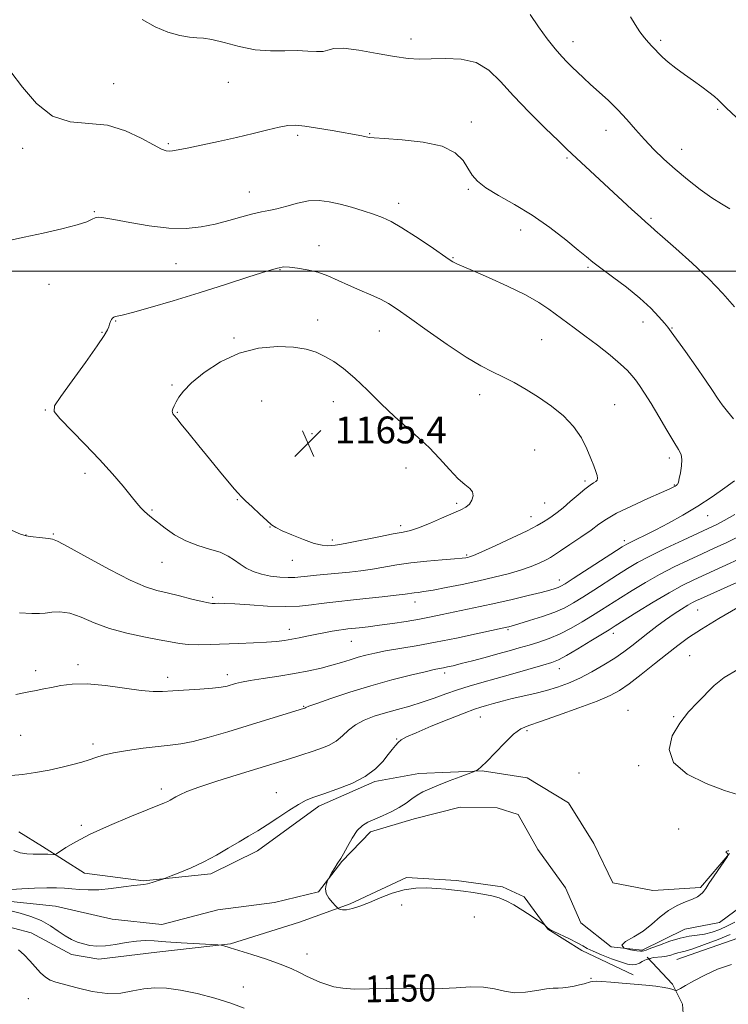
# Model space of a CAD drawing. Extents: x 2094800 to 2097700, y 349800 to 352700.
# Drawn here: x 2097172 to 2097384, y 351282 to 351575 of the extents above; entities that cross this region are included whole.
import ezdxf

# ---------------------------------------------------------------- set-up
doc = ezdxf.new("R2010")
doc.units = 0
doc.header["$MEASUREMENT"] = 0
doc.linetypes.add('rvrstm', pattern=[117.1, 50, -3.9, 0.5, -3.9, 0.5, -3.9, 0.5, -3.9, 50])
for name, color, linetype, lineweight in [('32000', 7, 'Continuous', 0), ('DTM HARD BREAKLINE', 7, 'Continuous', 0), ('DTM SPOT ELEVATION', 2, 'Continuous', 13), ('INDEX CONTOUR', 41, 'Continuous', 13), ('INDEX CONTOUR LABEL', 244, 'Continuous', 0), ('INTERMEDIATE CONTOUR', 44, 'Continuous', 0), ('SPOT ELEVATION', 7, 'Continuous', 0), ('STREAM - RIVER SINGLE LINE', 142, 'rvrstm', 0)]:
    doc.layers.add(name, color=color, linetype=linetype, lineweight=lineweight)
doc.styles.add('Style-ITALICS', font='ITALICS.shx')

# ---------------------------------------------------------------- blocks, each defined once
blk = doc.blocks.new('SPOT')
at = {"layer": 'SPOT ELEVATION'}
for p, q in [((-3.91, -3.91), (3.82, 3.81)), ((-1.65, 3.77), (1.72, -3.93))]:
    blk.add_line(p, q, dxfattribs=at)

msp = doc.modelspace()

# ---------------------------------------------------------------- linework, layer by layer
at = {"layer": '32000', "flags": 128}
msp.add_lwpolyline([(2095000, 351500), (2097500, 351500)], dxfattribs=at)
at = {"layer": 'DTM HARD BREAKLINE'}
for points in [[(2097500, 351383.797, 1143.253), (2097499.37, 351383.6, 1143.27), (2097475.66, 351367.99, 1143.93), (2097447, 351349.78, 1144.44), (2097424.25, 351337.87, 1144.77), (2097412.94, 351330.37, 1145.23), (2097408.75, 351326.38, 1146.25), (2097402.04, 351313.76, 1147.59), (2097393.81, 351305.01, 1149.06), (2097388.54, 351301.95, 1149.48), (2097368.28, 351294.97, 1148.87)], [(2097172.16, 351332.97, 1153.2), (2097179.23, 351328.61, 1152.44), (2097191.69, 351320.66, 1151), (2097209.27, 351318.4, 1150.16), (2097229.35, 351320.45, 1149.65), (2097243.28, 351327.32, 1149.51), (2097261.57, 351340.64, 1149.54), (2097278.28, 351347.96, 1149.78), (2097291.42, 351350.35, 1148.69), (2097310.25, 351351.17, 1147.92), (2097323.67, 351349.09, 1147.5), (2097335.98, 351341.61, 1147.38), (2097343.63, 351329.53, 1147.02), (2097349.27, 351317.76, 1146.79), (2097361.14, 351315.54, 1146.62), (2097375.35, 351316.38, 1146.27), (2097384.05, 351326.52, 1145.99)], [(2097355.29, 351290.41, 1149.24), (2097340.05, 351297.6, 1148.53), (2097329.9, 351303.98, 1148.03), (2097322.85, 351313.59, 1147.78), (2097316.39, 351316.56, 1147.76), (2097302.66, 351318.49, 1147.76), (2097287.69, 351319.35, 1147.76), (2097270.98, 351311.57, 1147.76), (2097255.82, 351306.1, 1148.75), (2097235.25, 351299.58, 1149.85), (2097213.32, 351297.08, 1151), (2097196.02, 351295.02, 1150.6), (2097187.85, 351296.45, 1150.6), (2097175.84, 351302.85, 1151.28), (2097165.21, 351305.69, 1151.28), (2097157.48, 351304.03, 1150.93), (2097150.42, 351310.86, 1152.66), (2097144.25, 351312.29, 1152.96), (2097131.58, 351309.89, 1153.21), (2097121.8, 351299.14, 1153.54), (2097111.29, 351297.35, 1153.54), (2097100.38, 351306.21, 1153.54), (2097093.46, 351309.49, 1153.54)], [(2097333.7, 351076.59, 1176.81), (2097336.4, 351089.54, 1175.39), (2097342.02, 351101.4, 1173.62), (2097344.61, 351122.07, 1171.41), (2097345.64, 351140.43, 1169.43), (2097348.33, 351151.07, 1168.03), (2097353.97, 351166.93, 1166.21), (2097359.61, 351180.95, 1165.14), (2097368.89, 351185.22, 1163.86), (2097374.21, 351196.61, 1161.96), (2097378.76, 351210.17, 1160), (2097380.38, 351224.2, 1158.4), (2097381.53, 351235.46, 1157.16), (2097382.04, 351243.8, 1156.13), (2097380.23, 351251.99, 1154.85), (2097374.58, 351262.05, 1153.49), (2097370.63, 351273.34, 1152.01), (2097370.06, 351281.68, 1150.59), (2097367, 351287.56, 1149.71), (2097359.49, 351295.63, 1147.86)]]:
    msp.add_polyline3d(points, dxfattribs=at)
at = {"layer": 'DTM SPOT ELEVATION'}
for p in [(2097289.03, 351569.13, 1155.5), (2097337.37, 351568.37, 1153.4), (2097363.55, 351568.81, 1151.7), (2097234.58, 351556.23, 1156.7), (2097200.38, 351555.82, 1157.3), (2097380.52, 351548.19, 1152.2), (2097307.01, 351544.46, 1157.5), (2097347.18, 351541.96, 1154.7), (2097255.29, 351540.43, 1158.3), (2097276.74, 351540.93, 1157.9), (2097173.28, 351536.64, 1158.3), (2097216.68, 351538.01, 1157.8), (2097369.78, 351536.31, 1153.3), (2097335.58, 351533.74, 1156.2), (2097306.17, 351524.34, 1158.2), (2097240.88, 351523.55, 1159.3), (2097194.68, 351517.77, 1159.9), (2097285.44, 351520.2, 1159.5), (2097360.62, 351515.72, 1155.8), (2097321.73, 351512.23, 1158.6), (2097261.67, 351507.6, 1161.3), (2097301.64, 351504, 1159.9), (2097218.97, 351502.28, 1160.8), (2097250.05, 351500.49, 1162.1), (2097341.88, 351501.18, 1158.2), (2097181.1, 351496.05, 1160.5), (2097261.22, 351485.5, 1163.4), (2097201.01, 351485.16, 1162.1), (2097358.22, 351484.9, 1158.6), (2097366.89, 351483.09, 1157.9), (2097196.92, 351481.78, 1161.9), (2097236.28, 351480.05, 1163.8), (2097279.66, 351482.22, 1162.8), (2097328, 351479.6, 1160.9), (2097217.79, 351466.13, 1163.8), (2097309.54, 351463.21, 1162.6), (2097244.59, 351461.35, 1165.3), (2097265.9, 351461.15, 1164.8), (2097349.81, 351460.27, 1161.09), (2097180, 351458.68, 1161.9), (2097219.37, 351457.98, 1164.1), (2097259.53, 351451.62, 1165.6), (2097325.93, 351446.7, 1163.07), (2097366.05, 351444.33, 1160.4), (2097191.89, 351439.77, 1161.5), (2097287.59, 351441.32, 1164.64), (2097340.91, 351437.51, 1162.3), (2097367.59, 351436.34, 1160.1), (2097237.25, 351431.97, 1163.92), (2097302.73, 351430.83, 1164.3), (2097328.95, 351430.94, 1162.9), (2097211.88, 351428.87, 1162.17), (2097324.85, 351426.91, 1162.7), (2097377.55, 351427.18, 1157.2), (2097286.03, 351424.16, 1164.4), (2097174.26, 351421.44, 1160.03), (2097182.39, 351421.66, 1160.13), (2097247.06, 351423.77, 1163.96), (2097265.6, 351419.94, 1164.4), (2097352.63, 351419.73, 1158.4), (2097305.66, 351415.41, 1162.2), (2097214.85, 351413.28, 1161.2), (2097253.69, 351413.88, 1163.2), (2097333.29, 351407.96, 1158.6), (2097229.92, 351402.85, 1160.3), (2097290.26, 351401.48, 1159.4), (2097374.55, 351399.07, 1149.1), (2097252.78, 351393.26, 1158.6), (2097318.01, 351393.24, 1155.8), (2097349.44, 351392.13, 1151.5), (2097271.29, 351389.7, 1157.1), (2097372.15, 351385.46, 1146.9), (2097177.19, 351380.95, 1156.5), (2097189.75, 351382.8, 1156.4), (2097299.11, 351380.28, 1153.6), (2097333.3, 351381.55, 1151.3), (2097216.49, 351379.03, 1156.5), (2097234.28, 351379.81, 1156.5), (2097257.06, 351370.38, 1154.1), (2097353.78, 351369.12, 1146.6), (2097309.76, 351367.22, 1149.2), (2097367.42, 351367.32, 1146.13), (2097323.61, 351363.09, 1147.7), (2097172.71, 351361.71, 1154.9), (2097284.82, 351360.66, 1150.1), (2097194.24, 351359.14, 1154.4), (2097356.95, 351352.72, 1146.36), (2097339.14, 351350.47, 1146.8), (2097214.6, 351345.74, 1152.4), (2097248.93, 351344.62, 1150.7), (2097190.81, 351334.9, 1152.3), (2097368.83, 351333.81, 1146.09), (2097286.25, 351311.15, 1148.5), (2097307.99, 351307.61, 1148.6), (2097258.1, 351296.54, 1149.3), (2097342.74, 351289.37, 1149.8), (2097239.06, 351286.74, 1151.4), (2097174.94, 351283.32, 1153)]:
    msp.add_point(p, dxfattribs=at)
at = {"layer": 'INDEX CONTOUR'}
for points in [[(2097169.239, 351423.099, 1160), (2097172.664, 351421.6891, 1160), (2097174.329, 351421.131, 1160), (2097175.527, 351420.949, 1160), (2097179.241, 351420.544, 1160), (2097180.958, 351420.368, 1160), (2097182.139, 351420.195, 1160), (2097183.711, 351419.549, 1160), (2097186.894, 351417.847, 1160), (2097192.429, 351414.779, 1160), (2097199.14, 351411.119, 1160), (2097205.3689, 351407.913, 1160), (2097209.899, 351405.938, 1160), (2097213.259, 351404.873, 1160), (2097216.418, 351404.128, 1160), (2097220.064, 351403.249, 1160), (2097223.77, 351402.322, 1160), (2097226.829, 351401.574, 1160), (2097228.74, 351401.17, 1160), (2097229.834, 351401.0359, 1160), (2097230.645, 351401.042, 1160), (2097231.702, 351401.066, 1160), (2097233.499, 351401.03, 1160), (2097236.523, 351400.866, 1160), (2097241.026, 351400.551, 1160), (2097246.328, 351400.228, 1160), (2097251.517, 351400.083, 1160), (2097255.866, 351400.244, 1160), (2097259.392, 351400.606, 1160), (2097262.2961, 351401.005, 1160), (2097264.848, 351401.321, 1160), (2097267.571, 351401.606, 1160), (2097271.057, 351401.957, 1160), (2097275.623, 351402.437, 1160), (2097280.504, 351402.971, 1160), (2097284.664, 351403.449, 1160), (2097287.3449, 351403.79, 1160), (2097289.978, 351404.161, 1160), (2097291.166, 351404.296, 1160), (2097292.918, 351404.527, 1160), (2097295.65, 351404.975, 1160), (2097299.605, 351405.723, 1160), (2097304.351, 351406.6871, 1160), (2097309.288, 351407.746, 1160), (2097313.906, 351408.802, 1160), (2097318.073, 351409.858, 1160), (2097321.749, 351410.941, 1160), (2097324.891, 351412.058, 1160), (2097327.442, 351413.116, 1160), (2097329.342, 351414.004, 1160), (2097330.649, 351414.686, 1160), (2097331.884, 351415.448, 1160), (2097333.688, 351416.652, 1160), (2097336.471, 351418.528, 1160), (2097339.736, 351420.757, 1160), (2097342.757, 351422.888, 1160), (2097345.078, 351424.604, 1160), (2097347.319, 351426.139, 1160), (2097350.368, 351427.863, 1160), (2097354.763, 351430.005, 1160), (2097359.636, 351432.235, 1160), (2097363.7661, 351434.083, 1160), (2097366.242, 351435.2029, 1160), (2097367.386, 351435.745, 1160), (2097367.8299, 351435.986, 1160), (2097368.102, 351436.158, 1160), (2097368.316, 351436.318, 1160), (2097368.481, 351436.476, 1160), (2097368.617, 351436.688, 1160), (2097368.779, 351437.18, 1160), (2097369.031, 351438.218, 1160), (2097369.397, 351439.945, 1160), (2097369.7359, 351442.003, 1160), (2097369.866, 351443.911, 1160), (2097369.6181, 351445.382, 1160), (2097368.856, 351446.91, 1160), (2097367.458, 351449.187, 1160), (2097365.39, 351452.65, 1160), (2097362.979, 351456.733, 1160), (2097360.644, 351460.614, 1160), (2097358.717, 351463.648, 1160), (2097357.197, 351465.892, 1160), (2097355.997, 351467.578, 1160), (2097354.961, 351468.964, 1160), (2097353.654, 351470.416, 1160), (2097351.573, 351472.325, 1160), (2097348.408, 351474.936, 1160), (2097344.629, 351477.909, 1160), (2097340.903, 351480.757, 1160), (2097337.746, 351483.1109, 1160), (2097330.185, 351488.696, 1160), (2097327.207, 351490.691, 1160), (2097323.181, 351492.971, 1160), (2097317.872, 351495.56, 1160), (2097312.213, 351498.11, 1160), (2097307.431, 351500.183, 1160), (2097302.894, 351502.12, 1160), (2097302.148, 351502.461, 1160), (2097301.5519, 351502.799, 1160), (2097300.486, 351503.51, 1160), (2097294.754, 351507.441, 1160), (2097290.432, 351510.336, 1160), (2097286.329, 351512.955, 1160), (2097283.143, 351514.764, 1160), (2097280.531, 351515.962, 1160), (2097277.891, 351516.932, 1160), (2097274.773, 351517.97, 1160), (2097271.341, 351519.031, 1160), (2097267.912, 351519.984, 1160), (2097264.718, 351520.698, 1160), (2097261.656, 351521.0551, 1160), (2097258.535, 351520.936, 1160), (2097255.248, 351520.299, 1160), (2097252.01, 351519.402, 1160), (2097249.1171, 351518.58, 1160), (2097246.733, 351518.064, 1160), (2097244.497, 351517.672, 1160), (2097241.917, 351517.122, 1160), (2097238.629, 351516.216, 1160), (2097234.792, 351515.102, 1160), (2097230.692, 351514.015, 1160), (2097226.514, 351513.172, 1160), (2097222.0309, 351512.727, 1160), (2097216.912, 351512.817, 1160), (2097211.052, 351513.496, 1160), (2097205.236, 351514.4749, 1160), (2097200.474, 351515.382, 1160), (2097197.491, 351515.916, 1160), (2097195.879, 351516.066, 1160), (2097194.944, 351515.892, 1160), (2097194.003, 351515.444, 1160), (2097192.4069, 351514.739, 1160), (2097189.518, 351513.784, 1160), (2097184.958, 351512.607, 1160), (2097179.402, 351511.331, 1160), (2097173.785, 351510.102, 1160), (2097168.7821, 351509.079, 1160)], [(2097169.854, 351315.836, 1150), (2097173.023, 351315.994, 1150), (2097176.811, 351316.171, 1150), (2097180.4539, 351316.288, 1150), (2097183.373, 351316.286, 1150), (2097185.739, 351316.18, 1150), (2097187.91, 351316.001, 1150), (2097190.213, 351315.793, 1150), (2097192.849, 351315.663, 1150), (2097195.993, 351315.733, 1150), (2097199.675, 351316.07, 1150), (2097203.3639, 351316.539, 1150), (2097206.388, 351316.952, 1150), (2097209.464, 351317.315, 1150), (2097210.517, 351317.5179, 1150), (2097211.895, 351317.892, 1150), (2097213.383, 351318.3451, 1150), (2097215.357, 351318.98, 1150), (2097216.122, 351319.26, 1150), (2097217.553, 351319.814, 1150), (2097220.119, 351320.827, 1150), (2097223.531, 351322.262, 1150), (2097227.313, 351324.027, 1150), (2097231.05, 351326.016, 1150), (2097234.5781, 351328.061, 1150), (2097237.791, 351329.981, 1150), (2097240.651, 351331.663, 1150), (2097243.373, 351333.279, 1150), (2097246.233, 351335.073, 1150), (2097249.403, 351337.182, 1150), (2097252.615, 351339.336, 1150), (2097255.492, 351341.159, 1150), (2097257.832, 351342.403, 1150), (2097260.126, 351343.326, 1150), (2097263.036, 351344.313, 1150), (2097266.981, 351345.673, 1150), (2097271.39, 351347.411, 1150), (2097275.448, 351349.456, 1150), (2097278.521, 351351.71, 1150), (2097280.701, 351353.96, 1150), (2097282.265, 351355.966, 1150), (2097283.461, 351357.545, 1150), (2097284.422, 351358.735, 1150), (2097285.253, 351359.633, 1150), (2097286.156, 351360.3691, 1150), (2097287.708, 351361.224, 1150), (2097290.5789, 351362.513, 1150), (2097295.114, 351364.411, 1150), (2097300.336, 351366.534, 1150), (2097304.941, 351368.357, 1150), (2097307.979, 351369.497, 1150), (2097309.9231, 351370.144, 1150), (2097311.5989, 351370.628, 1150), (2097313.684, 351371.217, 1150), (2097316.256, 351371.915, 1150), (2097319.245, 351372.662, 1150), (2097326.035, 351374.199, 1150), (2097329.483, 351375.054, 1150), (2097332.777, 351376.034, 1150), (2097336.029, 351377.227, 1150), (2097339.405, 351378.736, 1150), (2097342.994, 351380.609, 1150), (2097346.567, 351382.681, 1150), (2097349.814, 351384.735, 1150), (2097352.525, 351386.615, 1150), (2097354.894, 351388.4, 1150), (2097359.711, 351392.195, 1150), (2097362.336, 351394.212, 1150), (2097364.968, 351396.149, 1150), (2097367.486, 351397.886, 1150), (2097369.7519, 351399.352, 1150), (2097371.622, 351400.49, 1150), (2097373.027, 351401.281, 1150), (2097374.185, 351401.8631, 1150), (2097375.3871, 351402.416, 1150), (2097394.127, 351410.832, 1150)], [(2097384.628, 351293.4969, 1150), (2097380.458, 351292.018, 1150), (2097376.631, 351290.288, 1150), (2097373.393, 351288.571, 1150), (2097370.948, 351287.172, 1150), (2097369.422, 351286.314, 1150), (2097368.615, 351285.893, 1150), (2097368.249, 351285.725, 1150), (2097368.066, 351285.659, 1150), (2097367.906, 351285.676, 1150), (2097367.102, 351286.011, 1150), (2097366.124, 351286.304, 1150), (2097364.503, 351286.632, 1150), (2097362.111, 351286.961, 1150), (2097359.084, 351287.284, 1150), (2097355.63, 351287.603, 1150), (2097351.996, 351287.9101, 1150), (2097348.604, 351288.177, 1150), (2097345.921, 351288.369, 1150), (2097344.257, 351288.455, 1150), (2097343.308, 351288.43, 1150), (2097342.6149, 351288.295, 1150), (2097340.716, 351287.738, 1150), (2097339.351, 351287.37, 1150), (2097337.696, 351286.989, 1150), (2097335.936, 351286.662, 1150), (2097334.302, 351286.463, 1150), (2097332.914, 351286.423, 1150), (2097331.436, 351286.393, 1150), (2097329.424, 351286.182, 1150), (2097326.5849, 351285.692, 1150), (2097323.253, 351285.192, 1150), (2097319.916, 351285.047, 1150), (2097316.91, 351285.484, 1150), (2097313.972, 351286.196, 1150), (2097310.685, 351286.738, 1150), (2097306.776, 351286.793, 1150), (2097302.532, 351286.538, 1150), (2097298.384, 351286.276, 1150), (2097294.608, 351286.232, 1150), (2097290.875, 351286.319, 1150), (2097286.703, 351286.373, 1150), (2097281.812, 351286.282, 1150), (2097276.727, 351286.151, 1150), (2097272.176, 351286.14, 1150), (2097268.699, 351286.372, 1150), (2097266.085, 351286.828, 1150), (2097263.935, 351287.455, 1150), (2097261.911, 351288.204, 1150), (2097259.917, 351289.059, 1150), (2097257.917, 351290.012, 1150), (2097255.824, 351291.06, 1150), (2097253.337, 351292.229, 1150), (2097250.102, 351293.552, 1150), (2097245.965, 351295.018, 1150), (2097241.5731, 351296.455, 1150), (2097237.77, 351297.646, 1150), (2097235.2, 351298.432, 1150), (2097232.928, 351299.101, 1150), (2097232.435, 351299.2151, 1150), (2097231.497, 351299.3, 1150), (2097220.575, 351299.9459, 1150), (2097216.009, 351300.248, 1150), (2097212.5461, 351300.499, 1150), (2097209.832, 351300.601, 1150), (2097207.211, 351300.445, 1150), (2097204.198, 351299.985, 1150), (2097200.997, 351299.4159, 1150), (2097197.982, 351298.994, 1150), (2097195.439, 351298.916, 1150), (2097193.299, 351299.142, 1150), (2097191.405, 351299.569, 1150), (2097189.612, 351300.134, 1150), (2097187.822, 351300.903, 1150), (2097185.951, 351301.9831, 1150), (2097183.909, 351303.416, 1150), (2097181.583, 351305.016, 1150), (2097178.856, 351306.532, 1150), (2097175.709, 351307.768, 1150), (2097172.513, 351308.7159, 1150), (2097169.736, 351309.418, 1150)]]:
    msp.add_polyline3d(points, dxfattribs=at)
at = {"layer": 'INTERMEDIATE CONTOUR'}
for points in [[(2097384.108, 351518.6, 1154), (2097381.684, 351520.028, 1154), (2097378.7869, 351521.867, 1154), (2097375.321, 351524.342, 1154), (2097371.556, 351527.265, 1154), (2097367.853, 351530.346, 1154), (2097364.5, 351533.352, 1154), (2097361.477, 351536.289, 1154), (2097358.689, 351539.218, 1154), (2097356.039, 351542.183, 1154), (2097353.421, 351545.142, 1154), (2097350.729, 351548.036, 1154), (2097347.911, 351550.801, 1154), (2097345.129, 351553.364, 1154), (2097342.5961, 351555.65, 1154), (2097340.473, 351557.608, 1154), (2097338.691, 351559.298, 1154), (2097337.128, 351560.808, 1154), (2097335.645, 351562.264, 1154), (2097334.039, 351563.955, 1154), (2097332.095, 351566.208, 1154), (2097329.689, 351569.234, 1154), (2097327.0641, 351572.774, 1154), (2097324.558, 351576.449, 1154)], [(2097385.503, 351489.397, 1156), (2097382.059, 351493.391, 1156), (2097377.864, 351497.7329, 1156), (2097372.933, 351502.37, 1156), (2097368.0279, 351506.745, 1156), (2097364.094, 351510.179, 1156), (2097361.809, 351512.194, 1156), (2097360.345, 351513.533, 1156), (2097359.045, 351514.635, 1156), (2097357.464, 351516.047, 1156), (2097354.933, 351518.371, 1156), (2097337.026, 351534.961, 1156), (2097335.441, 351536.4721, 1156), (2097333.013, 351538.816, 1156), (2097329.103, 351542.612, 1156), (2097324.34, 351547.341, 1156), (2097319.666, 351552.2, 1156), (2097315.761, 351556.4829, 1156), (2097312.248, 351559.869, 1156), (2097308.487, 351562.132, 1156), (2097304.05, 351563.167, 1156), (2097299.364, 351563.358, 1156), (2097295.065, 351563.21, 1156), (2097291.545, 351563.159, 1156), (2097288.206, 351563.371, 1156), (2097284.201, 351563.945, 1156), (2097279.023, 351564.891, 1156), (2097273.53, 351565.869, 1156), (2097268.918, 351566.453, 1156), (2097266.032, 351566.359, 1156), (2097264.315, 351565.88, 1156), (2097262.858, 351565.456, 1156), (2097260.906, 351565.406, 1156), (2097258.33, 351565.5821, 1156), (2097255.156, 351565.718, 1156), (2097251.424, 351565.651, 1156), (2097247.22, 351565.622, 1156), (2097242.648, 351565.973, 1156), (2097237.881, 351566.912, 1156), (2097233.39, 351568.099, 1156), (2097229.715, 351569.056, 1156), (2097227.181, 351569.45, 1156), (2097225.229, 351569.524, 1156), (2097223.081, 351569.663, 1156), (2097220.149, 351570.196, 1156), (2097216.589, 351571.229, 1156), (2097212.748, 351572.814, 1156), (2097208.935, 351574.955, 1156)], [(2097392.318, 351540.033, 1152), (2097383.058, 351548.639, 1152), (2097382.14, 351549.535, 1152), (2097381.432, 351550.266, 1152), (2097380.638, 351551.048, 1152), (2097379.518, 351552.026, 1152), (2097377.889, 351553.314, 1152), (2097375.794, 351554.881, 1152), (2097373.335, 351556.663, 1152), (2097370.648, 351558.58, 1152), (2097368.015, 351560.49, 1152), (2097365.753, 351562.238, 1152), (2097364.089, 351563.706, 1152), (2097362.878, 351564.931, 1152), (2097361.883, 351565.991, 1152), (2097360.9, 351566.983, 1152), (2097359.843, 351568.084, 1152), (2097358.659, 351569.495, 1152), (2097357.319, 351571.345, 1152), (2097355.8929, 351573.494, 1152), (2097354.475, 351575.73, 1152)], [(2097385.223, 351456.005, 1158), (2097383.443, 351458.144, 1158), (2097381.838, 351460.216, 1158), (2097380.461, 351462.191, 1158), (2097378.965, 351464.467, 1158), (2097376.901, 351467.543, 1158), (2097374.021, 351471.666, 1158), (2097370.883, 351476.072, 1158), (2097366.643, 351481.963, 1158), (2097365.649, 351483.281, 1158), (2097364.616, 351484.546, 1158), (2097362.9871, 351486.439, 1158), (2097360.588, 351488.965, 1158), (2097357.338, 351491.96, 1158), (2097353.304, 351495.214, 1158), (2097349.134, 351498.343, 1158), (2097345.625, 351500.918, 1158), (2097343.272, 351502.705, 1158), (2097341.377, 351504.249, 1158), (2097338.939, 351506.291, 1158), (2097335.213, 351509.342, 1158), (2097330.458, 351513.014, 1158), (2097325.189, 351516.691, 1158), (2097319.913, 351519.876, 1158), (2097315.132, 351522.547, 1158), (2097311.341, 351524.8029, 1158), (2097308.859, 351526.763, 1158), (2097307.29, 351528.641, 1158), (2097306.061, 351530.672, 1158), (2097304.589, 351532.986, 1158), (2097302.237, 351535.299, 1158), (2097298.361, 351537.217, 1158), (2097292.685, 351538.453, 1158), (2097286.427, 351539.132, 1158), (2097281.175, 351539.48, 1158), (2097278.083, 351539.697, 1158), (2097276.576, 351539.866, 1158), (2097274.394, 351540.275, 1158), (2097265.574, 351541.884, 1158), (2097261.24, 351542.6401, 1158), (2097257.387, 351543.225, 1158), (2097254.592, 351543.4699, 1158), (2097252.328, 351543.35, 1158), (2097249.79, 351542.875, 1158), (2097246.343, 351542.07, 1158), (2097242.024, 351541.023, 1158), (2097237.039, 351539.839, 1158), (2097231.675, 351538.626, 1158), (2097226.551, 351537.515, 1158), (2097222.365, 351536.641, 1158), (2097219.615, 351536.102, 1158), (2097217.989, 351535.845, 1158), (2097216.97, 351535.779, 1158), (2097216.041, 351535.88, 1158), (2097214.673, 351536.383, 1158), (2097212.336, 351537.589, 1158), (2097208.662, 351539.615, 1158), (2097203.925, 351541.841, 1158), (2097198.563, 351543.463, 1158), (2097192.979, 351544.03, 1158), (2097187.445, 351544.5, 1158), (2097182.198, 351546.186, 1158), (2097177.447, 351549.945, 1158), (2097173.288, 351554.817, 1158), (2097169.787, 351559.3849, 1158)], [(2097344.147, 351437.3551, 1162), (2097344.527, 351437.785, 1162), (2097344.651, 351438.339, 1162), (2097344.53, 351439.142, 1162), (2097344.1729, 351440.312, 1162), (2097343.567, 351441.963, 1162), (2097342.697, 351444.205, 1162), (2097341.518, 351447.079, 1162), (2097339.871, 351450.347, 1162), (2097337.568, 351453.7011, 1162), (2097334.504, 351456.881, 1162), (2097330.914, 351459.808, 1162), (2097327.1149, 351462.453, 1162), (2097323.384, 351464.79, 1162), (2097319.823, 351466.815, 1162), (2097316.493, 351468.529, 1162), (2097313.343, 351470.028, 1162), (2097309.877, 351471.79, 1162), (2097305.486, 351474.387, 1162), (2097299.857, 351478.14, 1162), (2097293.851, 351482.359, 1162), (2097288.623, 351486.102, 1162), (2097284.989, 351488.672, 1162), (2097282.41, 351490.338, 1162), (2097280.006, 351491.6159, 1162), (2097277.098, 351492.927, 1162), (2097273.813, 351494.327, 1162), (2097270.474, 351495.781, 1162), (2097267.329, 351497.2349, 1162), (2097264.311, 351498.577, 1162), (2097261.275, 351499.678, 1162), (2097258.159, 351500.443, 1162), (2097255.239, 351500.917, 1162), (2097252.875, 351501.177, 1162), (2097251.18, 351501.249, 1162), (2097249.278, 351500.94, 1162), (2097246.048, 351500.004, 1162), (2097240.693, 351498.29, 1162), (2097233.717, 351496.031, 1162), (2097225.948, 351493.557, 1162), (2097218.211, 351491.178, 1162), (2097211.306, 351489.136, 1162), (2097206.03, 351487.656, 1162), (2097202.918, 351486.876, 1162), (2097201.449, 351486.583, 1162), (2097200.841, 351486.481, 1162), (2097200.44, 351486.318, 1162), (2097200.097, 351486.024, 1162), (2097199.792, 351485.5791, 1162), (2097199.506, 351484.972, 1162), (2097199.226, 351484.243, 1162), (2097198.941, 351483.446, 1162), (2097198.549, 351482.505, 1162), (2097197.588, 351480.837, 1162), (2097195.505, 351477.728, 1162), (2097192.028, 351472.837, 1162), (2097188.021, 351467.307, 1162), (2097184.627, 351462.649, 1162), (2097182.8, 351459.898, 1162), (2097182.723, 351458.184, 1162), (2097184.387, 351456.1559, 1162), (2097191.8581, 351448.49, 1162), (2097196.216, 351443.895, 1162), (2097200.058, 351439.629, 1162), (2097203.215, 351435.946, 1162), (2097205.638, 351433.014, 1162), (2097207.335, 351430.93, 1162), (2097208.526, 351429.503, 1162), (2097209.483, 351428.475, 1162), (2097210.471, 351427.587, 1162), (2097211.709, 351426.598, 1162), (2097215.73, 351423.457, 1162), (2097218.606, 351421.451, 1162), (2097221.919, 351419.629, 1162), (2097225.51, 351418.268, 1162), (2097229.04, 351417.223, 1162), (2097232.128, 351416.241, 1162), (2097234.512, 351415.126, 1162), (2097236.4011, 351413.911, 1162), (2097238.124, 351412.685, 1162), (2097239.966, 351411.533, 1162), (2097242.051, 351410.524, 1162), (2097244.458, 351409.722, 1162), (2097247.196, 351409.173, 1162), (2097249.984, 351408.859, 1162), (2097252.469, 351408.74, 1162), (2097254.435, 351408.781, 1162), (2097256.21, 351408.937, 1162), (2097258.255, 351409.165, 1162), (2097260.916, 351409.429, 1162), (2097267.412, 351410.032, 1162), (2097270.779, 351410.376, 1162), (2097274.145, 351410.775, 1162), (2097277.546, 351411.2649, 1162), (2097284.813, 351412.497, 1162), (2097289.04, 351413.098, 1162), (2097293.758, 351413.597, 1162), (2097298.355, 351413.987, 1162), (2097302.058, 351414.275, 1162), (2097304.312, 351414.474, 1162), (2097305.441, 351414.61, 1162), (2097305.99, 351414.7129, 1162), (2097306.523, 351414.861, 1162), (2097307.696, 351415.318, 1162), (2097310.186, 351416.396, 1162), (2097314.3509, 351418.265, 1162), (2097319.27, 351420.526, 1162), (2097323.703, 351422.6369, 1162), (2097326.715, 351424.187, 1162), (2097328.586, 351425.279, 1162), (2097329.902, 351426.1491, 1162), (2097331.174, 351427.022, 1162), (2097332.624, 351428.084, 1162), (2097334.402, 351429.511, 1162), (2097336.573, 351431.382, 1162), (2097338.863, 351433.383, 1162), (2097340.913, 351435.103, 1162), (2097342.443, 351436.237, 1162), (2097343.484, 351436.911, 1162), (2097344.147, 351437.3551, 1162)], [(2097220.591, 351454.449, 1164), (2097222.887, 351451.578, 1164), (2097225.826, 351447.921, 1164), (2097228.978, 351444.044, 1164), (2097231.95, 351440.453, 1164), (2097236.386, 351435.188, 1164), (2097237.557, 351433.819, 1164), (2097238.467, 351432.838, 1164), (2097239.714, 351431.624, 1164), (2097241.697, 351429.753, 1164), (2097244.02, 351427.587, 1164), (2097246.085, 351425.687, 1164), (2097247.517, 351424.446, 1164), (2097248.806, 351423.589, 1164), (2097250.663, 351422.676, 1164), (2097253.555, 351421.403, 1164), (2097256.981, 351420.0161, 1164), (2097260.196, 351418.897, 1164), (2097262.616, 351418.329, 1164), (2097264.302, 351418.189, 1164), (2097265.475, 351418.253, 1164), (2097266.442, 351418.357, 1164), (2097267.849, 351418.585, 1164), (2097270.429, 351419.08, 1164), (2097279.44, 351420.8941, 1164), (2097283.774, 351421.736, 1164), (2097286.74, 351422.275, 1164), (2097288.936, 351422.76, 1164), (2097291.319, 351423.542, 1164), (2097294.565, 351424.848, 1164), (2097298.211, 351426.417, 1164), (2097303.893, 351428.909, 1164), (2097305.464, 351429.732, 1164), (2097306.508, 351430.618, 1164), (2097307.235, 351431.768, 1164), (2097307.576, 351433.048, 1164), (2097307.394, 351434.24, 1164), (2097306.577, 351435.239, 1164), (2097305.1339, 351436.397, 1164), (2097303.099, 351438.177, 1164), (2097300.532, 351440.883, 1164), (2097297.588, 351444.155, 1164), (2097294.445, 351447.473, 1164), (2097291.229, 351450.4699, 1164), (2097287.8589, 351453.396, 1164), (2097284.201, 351456.658, 1164), (2097280.201, 351460.5, 1164), (2097276.116, 351464.52, 1164), (2097272.279, 351468.154, 1164), (2097268.9431, 351470.968, 1164), (2097266.03, 351473.051, 1164), (2097263.379, 351474.618, 1164), (2097260.782, 351475.849, 1164), (2097257.834, 351476.766, 1164), (2097254.081, 351477.353, 1164), (2097249.2321, 351477.541, 1164), (2097243.638, 351477.063, 1164), (2097237.814, 351475.5991, 1164), (2097232.256, 351473, 1164), (2097227.388, 351469.8, 1164), (2097223.614, 351466.704, 1164), (2097221.198, 351464.266, 1164), (2097219.829, 351462.444, 1164), (2097219.053, 351461.049, 1164), (2097218.4971, 351459.918, 1164), (2097218.108, 351459.016, 1164), (2097217.913, 351458.337, 1164), (2097217.923, 351457.8639, 1164), (2097218.078, 351457.5319, 1164), (2097218.592, 351456.932, 1164), (2097219.235, 351456.141, 1164), (2097220.591, 351454.449, 1164)], [(2097172.346, 351398.221, 1158), (2097176.034, 351398.06, 1158), (2097178.265, 351398.005, 1158), (2097179.982, 351398.119, 1158), (2097181.974, 351398.39, 1158), (2097184.41, 351398.511, 1158), (2097187.305, 351398.101, 1158), (2097190.684, 351396.916, 1158), (2097194.614, 351395.252, 1158), (2097199.171, 351393.545, 1158), (2097204.305, 351392.143, 1158), (2097209.4621, 351391.055, 1158), (2097213.962, 351390.206, 1158), (2097217.345, 351389.536, 1158), (2097220.02, 351389.05, 1158), (2097222.615, 351388.766, 1158), (2097225.65, 351388.689, 1158), (2097229.206, 351388.762, 1158), (2097237.687, 351389.079, 1158), (2097242.093, 351389.26, 1158), (2097245.981, 351389.464, 1158), (2097249.004, 351389.7, 1158), (2097251.391, 351389.988, 1158), (2097253.513, 351390.348, 1158), (2097255.687, 351390.792, 1158), (2097257.995, 351391.2889, 1158), (2097260.463, 351391.8029, 1158), (2097263.062, 351392.296, 1158), (2097265.541, 351392.726, 1158), (2097267.591, 351393.056, 1158), (2097269.037, 351393.263, 1158), (2097270.224, 351393.402, 1158), (2097273.639, 351393.765, 1158), (2097276.318, 351394.078, 1158), (2097279.639, 351394.505, 1158), (2097283.518, 351395.051, 1158), (2097287.621, 351395.6791, 1158), (2097291.558, 351396.339, 1158), (2097295.058, 351396.998, 1158), (2097298.336, 351397.67, 1158), (2097309.727, 351400.07, 1158), (2097314.354, 351401.088, 1158), (2097319.276, 351402.225, 1158), (2097323.9801, 351403.353, 1158), (2097327.853, 351404.312, 1158), (2097330.455, 351404.986, 1158), (2097332.025, 351405.436, 1158), (2097332.972, 351405.764, 1158), (2097333.752, 351406.1249, 1158), (2097335, 351406.871, 1158), (2097337.393, 351408.401, 1158), (2097352.037, 351417.85, 1158), (2097353.402, 351418.669, 1158), (2097354.612, 351419.285, 1158), (2097356.376, 351420.122, 1158), (2097358.842, 351421.3091, 1158), (2097362.02, 351422.9, 1158), (2097365.872, 351424.925, 1158), (2097370.163, 351427.315, 1158), (2097374.6081, 351429.979, 1158), (2097378.904, 351432.781, 1158), (2097382.669, 351435.42, 1158), (2097385.502, 351437.55, 1158)], [(2097171.278, 351373.853, 1156), (2097174.614, 351374.581, 1156), (2097177.286, 351375.114, 1156), (2097179.581, 351375.544, 1156), (2097181.906, 351376.006, 1156), (2097184.6461, 351376.564, 1156), (2097188.09, 351377.006, 1156), (2097192.5059, 351377.054, 1156), (2097197.951, 351376.537, 1156), (2097208.613, 351375.036, 1156), (2097212.1821, 351374.739, 1156), (2097214.996, 351374.773, 1156), (2097218.0179, 351374.972, 1156), (2097226.148, 351375.448, 1156), (2097229.887, 351375.728, 1156), (2097232.509, 351376.05, 1156), (2097234.239, 351376.403, 1156), (2097236.774, 351377.137, 1156), (2097238.493, 351377.544, 1156), (2097241.15, 351378.033, 1156), (2097245.031, 351378.635, 1156), (2097249.655, 351379.335, 1156), (2097254.352, 351380.104, 1156), (2097258.571, 351380.917, 1156), (2097262.261, 351381.757, 1156), (2097265.493, 351382.607, 1156), (2097268.344, 351383.4479, 1156), (2097270.911, 351384.251, 1156), (2097273.295, 351384.984, 1156), (2097275.64, 351385.63, 1156), (2097278.258, 351386.235, 1156), (2097281.5, 351386.858, 1156), (2097290.641, 351388.401, 1156), (2097296.382, 351389.441, 1156), (2097302.609, 351390.6891, 1156), (2097308.5149, 351391.946, 1156), (2097317.678, 351393.953, 1156), (2097318.2111, 351394.083, 1156), (2097319.2391, 351394.365, 1156), (2097321.221, 351394.942, 1156), (2097324.409, 351395.901, 1156), (2097328.232, 351397.125, 1156), (2097331.913, 351398.445, 1156), (2097334.894, 351399.751, 1156), (2097337.499, 351401.171, 1156), (2097340.272, 351402.889, 1156), (2097343.5921, 351405.011, 1156), (2097350.595, 351409.514, 1156), (2097353.576, 351411.397, 1156), (2097356.592, 351413.168, 1156), (2097360.296, 351415.123, 1156), (2097365.063, 351417.443, 1156), (2097370.168, 351419.83, 1156), (2097377.7081, 351423.289, 1156), (2097380.024, 351424.416, 1156), (2097382.443, 351425.72, 1156), (2097385.599, 351427.527, 1156)], [(2097169.885, 351349.731, 1154), (2097173.253, 351350.054, 1154), (2097177.148, 351350.624, 1154), (2097181.237, 351351.374, 1154), (2097185.068, 351352.194, 1154), (2097188.286, 351352.991, 1154), (2097190.928, 351353.749, 1154), (2097193.132, 351354.468, 1154), (2097195.103, 351355.154, 1154), (2097197.327, 351355.8289, 1154), (2097200.362, 351356.516, 1154), (2097204.532, 351357.2209, 1154), (2097209.24, 351357.879, 1154), (2097213.6571, 351358.403, 1154), (2097217.224, 351358.768, 1154), (2097220.465, 351359.184, 1154), (2097224.175, 351359.919, 1154), (2097228.934, 351361.162, 1154), (2097234.457, 351362.775, 1154), (2097240.247, 351364.538, 1154), (2097257.291, 351369.774, 1154), (2097257.411, 351369.824, 1154), (2097257.729, 351370, 1154), (2097258.64, 351370.363, 1154), (2097260.975, 351371.208, 1154), (2097265.212, 351372.675, 1154), (2097270.848, 351374.537, 1154), (2097277.135, 351376.475, 1154), (2097283.355, 351378.212, 1154), (2097288.915, 351379.6331, 1154), (2097293.251, 351380.668, 1154), (2097296.002, 351381.284, 1154), (2097297.617, 351381.613, 1154), (2097298.746, 351381.827, 1154), (2097299.9779, 351382.081, 1154), (2097301.659, 351382.47, 1154), (2097304.074, 351383.072, 1154), (2097307.374, 351383.928, 1154), (2097311.173, 351384.937, 1154), (2097314.952, 351385.962, 1154), (2097318.314, 351386.899, 1154), (2097321.347, 351387.767, 1154), (2097324.26, 351388.6199, 1154), (2097327.2301, 351389.521, 1154), (2097330.308, 351390.581, 1154), (2097333.511, 351391.923, 1154), (2097336.823, 351393.614, 1154), (2097340.097, 351395.501, 1154), (2097343.151, 351397.377, 1154), (2097345.89, 351399.103, 1154), (2097351.523, 351402.697, 1154), (2097355.011, 351404.8961, 1154), (2097358.947, 351407.2841, 1154), (2097363.161, 351409.671, 1154), (2097367.484, 351411.902, 1154), (2097371.764, 351413.9499, 1154), (2097375.852, 351415.825, 1154), (2097379.62, 351417.536, 1154), (2097383.02, 351419.109, 1154), (2097386.026, 351420.571, 1154)], [(2097170.664, 351327.387, 1152), (2097172.527, 351326.696, 1152), (2097174.546, 351326.408, 1152), (2097176.38, 351326.343, 1152), (2097177.781, 351326.345, 1152), (2097178.864, 351326.36, 1152), (2097179.832, 351326.36, 1152), (2097180.83, 351326.326, 1152), (2097182.481, 351326.2209, 1152), (2097182.9221, 351326.226, 1152), (2097183.41, 351326.451, 1152), (2097186.18, 351328.284, 1152), (2097189.128, 351330.025, 1152), (2097193.456, 351332.249, 1152), (2097199.161, 351334.834, 1152), (2097205.229, 351337.403, 1152), (2097210.392, 351339.518, 1152), (2097215.53, 351341.607, 1152), (2097216.533, 351342.049, 1152), (2097217.305, 351342.441, 1152), (2097218.95, 351343.383, 1152), (2097220.168, 351344.039, 1152), (2097222.254, 351344.956, 1152), (2097225.821, 351346.267, 1152), (2097231.163, 351348.023, 1152), (2097237.288, 351349.943, 1152), (2097254.447, 351355.224, 1152), (2097256.831, 351355.9761, 1152), (2097259.327, 351356.781, 1152), (2097261.915, 351357.664, 1152), (2097264.44, 351358.701, 1152), (2097266.712, 351359.981, 1152), (2097268.631, 351361.546, 1152), (2097270.449, 351363.2389, 1152), (2097272.51, 351364.855, 1152), (2097275.077, 351366.237, 1152), (2097278.103, 351367.414, 1152), (2097281.467, 351368.46, 1152), (2097285.046, 351369.45, 1152), (2097288.729, 351370.457, 1152), (2097292.407, 351371.553, 1152), (2097295.994, 351372.78, 1152), (2097299.502, 351374.059, 1152), (2097302.961, 351375.282, 1152), (2097306.448, 351376.381, 1152), (2097310.198, 351377.458, 1152), (2097314.491, 351378.6559, 1152), (2097319.417, 351380.052, 1152), (2097328.374, 351382.636, 1152), (2097331.037, 351383.442, 1152), (2097333.036, 351384.235, 1152), (2097335.4029, 351385.491, 1152), (2097338.84, 351387.503, 1152), (2097342.706, 351389.834, 1152), (2097348.188, 351393.196, 1152), (2097349.954, 351394.302, 1152), (2097356.447, 351398.395, 1152), (2097361.303, 351401.3999, 1152), (2097366.026, 351404.2189, 1152), (2097369.905, 351406.36, 1152), (2097373.36, 351408.071, 1152), (2097377.093, 351409.782, 1152), (2097392.686, 351416.837, 1152)], [(2097384.242, 351302.403, 1148), (2097380.618, 351300.944, 1148), (2097376.564, 351299.389, 1148), (2097373.053, 351298.12, 1148), (2097370.803, 351297.411, 1148), (2097369.508, 351297.096, 1148), (2097368.605, 351296.9, 1148), (2097367.6291, 351296.609, 1148), (2097366.492, 351296.258, 1148), (2097365.206, 351295.942, 1148), (2097363.81, 351295.733, 1148), (2097361.385, 351295.4861, 1148), (2097360.696, 351295.353, 1148), (2097360.332, 351295.216, 1148), (2097360.084, 351295.045, 1148), (2097360.013, 351295.027, 1148), (2097359.667, 351295.037, 1148), (2097359.3, 351294.967, 1148), (2097358.762, 351294.74, 1148), (2097358.034, 351294.316, 1148), (2097357.148, 351293.83, 1148), (2097356.146, 351293.46, 1148), (2097355.021, 351293.3631, 1148), (2097353.5719, 351293.597, 1148), (2097351.546, 351294.202, 1148), (2097348.837, 351295.1701, 1148), (2097345.91, 351296.309, 1148), (2097343.3751, 351297.384, 1148), (2097341.634, 351298.234, 1148), (2097340.264, 351298.999, 1148), (2097338.6341, 351299.892, 1148), (2097336.328, 351301.046, 1148), (2097331.692, 351303.265, 1148), (2097330.508, 351303.848, 1148), (2097330.023, 351304.131, 1148), (2097329.839, 351304.3069, 1148), (2097329.209, 351304.973, 1148), (2097329.0371, 351305.128, 1148), (2097328.556, 351305.4659, 1148), (2097325.187, 351307.726, 1148), (2097322.46, 351309.505, 1148), (2097319.749, 351311.18, 1148), (2097317.471, 351312.415, 1148), (2097315.404, 351313.269, 1148), (2097313.168, 351313.896, 1148), (2097310.496, 351314.427, 1148), (2097307.568, 351314.886, 1148), (2097304.677, 351315.273, 1148), (2097302.027, 351315.591, 1148), (2097299.476, 351315.856, 1148), (2097296.793, 351316.085, 1148), (2097293.797, 351316.26, 1148), (2097290.516, 351316.208, 1148), (2097287.027, 351315.718, 1148), (2097283.428, 351314.669, 1148), (2097279.9029, 351313.301, 1148), (2097276.654, 351311.942, 1148), (2097273.859, 351310.869, 1148), (2097271.581, 351310.141, 1148), (2097269.855, 351309.765, 1148), (2097268.688, 351309.719, 1148), (2097267.976, 351309.8751, 1148), (2097267.5831, 351310.075, 1148), (2097267.36, 351310.221, 1148), (2097267.095, 351310.453, 1148), (2097266.56, 351310.972, 1148), (2097265.631, 351311.9149, 1148), (2097264.59, 351313.172, 1148), (2097263.8219, 351314.573, 1148), (2097263.6, 351315.953, 1148), (2097263.762, 351317.161, 1148), (2097264.0361, 351318.055, 1148), (2097264.225, 351318.574, 1148), (2097264.427, 351318.9931, 1148), (2097265.497, 351320.839, 1148), (2097266.3249, 351322.232, 1148), (2097267.086, 351323.457, 1148), (2097268.174, 351325.071, 1148), (2097268.93, 351326.385, 1148), (2097270.09, 351328.555, 1148), (2097271.534, 351331.1119, 1148), (2097273.067, 351333.384, 1148), (2097274.564, 351334.88, 1148), (2097276.176, 351335.836, 1148), (2097280.533, 351337.717, 1148), (2097283.14, 351338.95, 1148), (2097285.5861, 351340.261, 1148), (2097287.606, 351341.552, 1148), (2097289.317, 351342.771, 1148), (2097290.928, 351343.8759, 1148), (2097292.649, 351344.855, 1148), (2097294.694, 351345.812, 1148), (2097297.276, 351346.8769, 1148), (2097300.4571, 351348.118, 1148), (2097303.688, 351349.35, 1148), (2097307.706, 351350.866, 1148), (2097308.3141, 351351.11, 1148), (2097308.615, 351351.266, 1148), (2097309.084, 351351.5671, 1148), (2097310.019, 351352.343, 1148), (2097311.669, 351353.949, 1148), (2097314.145, 351356.545, 1148), (2097317.006, 351359.523, 1148), (2097319.666, 351362.078, 1148), (2097321.806, 351363.655, 1148), (2097324.154, 351364.692, 1148), (2097327.698, 351365.875, 1148), (2097333.03, 351367.696, 1148), (2097339.138, 351369.874, 1148), (2097344.613, 351371.935, 1148), (2097348.449, 351373.569, 1148), (2097351.266, 351375.123, 1148), (2097354.093, 351377.109, 1148), (2097357.68, 351379.862, 1148), (2097361.6781, 351383.0169, 1148), (2097365.461, 351386.03, 1148), (2097368.644, 351388.529, 1148), (2097371.7919, 351390.822, 1148), (2097375.708, 351393.385, 1148), (2097380.877, 351396.512, 1148), (2097386.504, 351399.777, 1148)], [(2097386.457, 351344.065, 1146), (2097382.563, 351345.26, 1146), (2097377.1, 351347.329, 1146), (2097371.428, 351350.157, 1146), (2097367.299, 351353.615, 1146), (2097366.003, 351357.536, 1146), (2097366.981, 351361.586, 1146), (2097369.214, 351365.393, 1146), (2097371.822, 351368.674, 1146), (2097374.495, 351371.5109, 1146), (2097379.508, 351376.519, 1146), (2097382.404, 351378.92, 1146), (2097386.477, 351381.334, 1146)], [(2097385.66, 351306.082, 1146), (2097383.392, 351304.926, 1146), (2097381.102, 351303.901, 1146), (2097378.834, 351303.077, 1146), (2097376.608, 351302.503, 1146), (2097374.404, 351302.176, 1146), (2097372.055, 351301.878, 1146), (2097369.354, 351301.336, 1146), (2097366.224, 351300.381, 1146), (2097363.118, 351299.251, 1146), (2097360.6179, 351298.286, 1146), (2097359.148, 351297.741, 1146), (2097358.481, 351297.524, 1146), (2097358.022, 351297.406, 1146), (2097357.511, 351297.402, 1146), (2097356.366, 351297.519, 1146), (2097354.483, 351297.827, 1146), (2097352.667, 351298.363, 1146), (2097351.954, 351299.161, 1146), (2097353.063, 351300.252, 1146), (2097355.4619, 351301.663, 1146), (2097358.304, 351303.421, 1146), (2097360.919, 351305.496, 1146), (2097363.345, 351307.645, 1146), (2097365.797, 351309.57, 1146), (2097368.4, 351311.043, 1146), (2097370.918, 351312.127, 1146), (2097373.024, 351312.9589, 1146), (2097374.478, 351313.654, 1146), (2097375.39, 351314.255, 1146), (2097375.955, 351314.783, 1146), (2097376.3829, 351315.315, 1146), (2097376.939, 351316.138, 1146), (2097377.902, 351317.592, 1146), (2097379.424, 351319.846, 1146), (2097383.393, 351325.67, 1146), (2097383.637, 351326.15, 1146), (2097383.537, 351326.34, 1146), (2097383.293, 351326.57, 1146), (2097383.063, 351326.847, 1146), (2097382.995, 351327.098, 1146), (2097383.188, 351327.259, 1146), (2097383.53, 351327.318, 1146), (2097383.861, 351327.271, 1146)], [(2097239.32, 351280.436, 1152), (2097235.401, 351281.916, 1152), (2097230.553, 351283.411, 1152), (2097225.286, 351284.781, 1152), (2097220.317, 351285.834, 1152), (2097216.182, 351286.4189, 1152), (2097212.686, 351286.532, 1152), (2097209.452, 351286.212, 1152), (2097206.137, 351285.562, 1152), (2097202.541, 351284.947, 1152), (2097198.5, 351284.801, 1152), (2097193.988, 351285.406, 1152), (2097189.526, 351286.459, 1152), (2097183.186, 351288.221, 1152), (2097181.458, 351288.828, 1152), (2097180.077, 351289.672, 1152), (2097178.627, 351291.008, 1152), (2097177.056, 351292.707, 1152), (2097175.405, 351294.543, 1152), (2097173.72, 351296.309, 1152), (2097172.062, 351297.866, 1152)]]:
    msp.add_polyline3d(points, dxfattribs=at)
at = {"layer": 'STREAM - RIVER SINGLE LINE'}
msp.add_polyline3d([(2097165.15, 351312.73, 1149.44), (2097183.04, 351310.78, 1148.85), (2097200, 351306.98, 1148.47), (2097214.81, 351305.35, 1148.44), (2097231.5, 351309.73, 1148.45), (2097248.34, 351311.95, 1148.14), (2097261.48, 351315.12, 1148.04), (2097268.47, 351324.18, 1147.94), (2097277.01, 351332.93, 1147.5), (2097290, 351336.87, 1147.2), (2097303.76, 351340.35, 1146.89), (2097314.72, 351340.13, 1146.63), (2097321.03, 351338.09, 1146.55), (2097326.84, 351327.71, 1146.46), (2097335.11, 351316.24, 1146.14), (2097339.68, 351305.88, 1146.06), (2097348.75, 351298.72, 1146), (2097358.01, 351297.75, 1145.75), (2097370.7, 351304, 1145.24), (2097381.05, 351305.95, 1144.42), (2097391.59, 351313.76, 1143.39)], dxfattribs=at)

# ---------------------------------------------------------------- block references
at = {"layer": 'SPOT ELEVATION'}
msp.add_blockref('SPOT', (2097258.394, 351448.695, 1165.433), dxfattribs=at)

# ---------------------------------------------------------------- texts
at = {"layer": 'INDEX CONTOUR LABEL', "style": 'Style-ITALICS', "width": 0.875}
msp.add_text('1150', height=8, rotation=1.1, dxfattribs=at).set_placement((2097275.426, 351282.148, 1150))
at = {"layer": 'SPOT ELEVATION', "style": 'Style-ITALICS'}
msp.add_text('1165.4', height=8, dxfattribs=at).set_placement((2097266.394, 351448.695, 1165.433))

doc.saveas('drawing.dxf')
